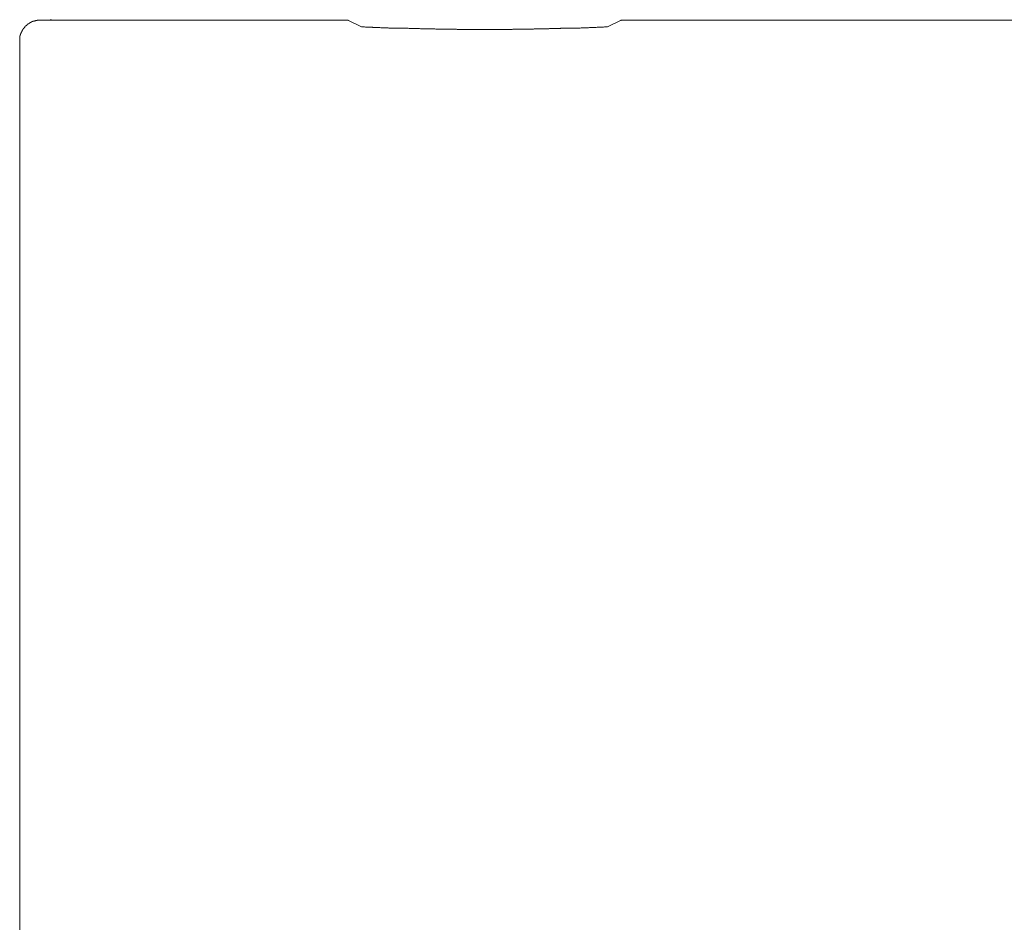
# Model space of a CAD drawing. Units: inches. Extents: x -604 to 814, y -578 to 542.
# Drawn here: x -197 to -125, y -188 to -122 of the extents above; entities that cross this region are included whole.
import ezdxf

# ---------------------------------------------------------------- set-up
doc = ezdxf.new("R2010")
doc.units = ezdxf.units.IN
doc.header["$MEASUREMENT"] = 0
doc.layers.add('图层 1', color=7, linetype='Continuous')

msp = doc.modelspace()

# ---------------------------------------------------------------- linework, layer by layer
at = {"layer": '图层 1', "color": 7, "lineweight": 9}
for points in [[(-195.783, -122.218), (-195.805, -122.218), (-195.822, -122.218), (-195.838, -122.218), (-195.86, -122.218), (-195.883, -122.218), (-195.905, -122.218), (-195.927, -122.218), (-195.949, -122.218), (-195.971, -122.218), (-195.993, -122.218), (-195.993, -122.24), (-196.015, -122.24), (-196.026, -122.24), (-196.049, -122.24), (-196.071, -122.24), (-196.093, -122.24), (-196.115, -122.259), (-196.137, -122.259), (-196.154, -122.259), (-196.176, -122.259), (-196.176, -122.284), (-196.198, -122.284), (-196.22, -122.284), (-196.242, -122.284), (-196.264, -122.304), (-196.287, -122.304), (-196.309, -122.304), (-196.309, -122.323), (-196.331, -122.323), (-196.353, -122.323), (-196.37, -122.323), (-196.37, -122.345), (-196.392, -122.345), (-196.414, -122.345), (-196.414, -122.367), (-196.436, -122.367), (-196.458, -122.367), (-196.458, -122.392), (-196.48, -122.392), (-196.502, -122.392), (-196.502, -122.409), (-196.524, -122.409), (-196.547, -122.431), (-196.569, -122.431), (-196.569, -122.453), (-196.591, -122.453), (-196.602, -122.453), (-196.602, -122.475), (-196.624, -122.475), (-196.624, -122.494), (-196.652, -122.494), (-196.668, -122.494), (-196.668, -122.517), (-196.69, -122.517), (-196.69, -122.536), (-196.713, -122.536), (-196.713, -122.561), (-196.735, -122.561), (-196.735, -122.583), (-196.751, -122.583), (-196.779, -122.6), (-196.796, -122.6), (-196.796, -122.625), (-196.818, -122.625), (-196.818, -122.644), (-196.84, -122.644), (-196.84, -122.666), (-196.856, -122.666), (-196.856, -122.685), (-196.879, -122.685), (-196.879, -122.705), (-196.901, -122.705), (-196.901, -122.732), (-196.923, -122.752), (-196.923, -122.774), (-196.945, -122.774), (-196.945, -122.793), (-196.967, -122.793), (-196.967, -122.815), (-196.984, -122.815), (-196.984, -122.835), (-196.984, -122.857), (-197.011, -122.857), (-197.011, -122.879), (-197.034, -122.879), (-197.034, -122.898), (-197.034, -122.923), (-197.056, -122.923), (-197.056, -122.943), (-197.078, -122.965), (-197.078, -122.984), (-197.089, -122.984), (-197.089, -123.004), (-197.089, -123.023), (-197.111, -123.023), (-197.111, -123.048), (-197.111, -123.073), (-197.139, -123.073), (-197.139, -123.089), (-197.139, -123.114), (-197.155, -123.114), (-197.155, -123.134), (-197.155, -123.156), (-197.183, -123.175), (-197.183, -123.194), (-197.183, -123.219), (-197.205, -123.219), (-197.205, -123.239), (-197.205, -123.261), (-197.205, -123.28), (-197.227, -123.28), (-197.227, -123.302), (-197.227, -123.324), (-197.227, -123.347), (-197.227, -123.366), (-197.244, -123.366), (-197.244, -123.388), (-197.244, -123.41), (-197.244, -123.43), (-197.244, -123.454), (-197.244, -123.474), (-197.266, -123.496), (-197.266, -123.515), (-197.266, -123.537), (-197.266, -123.56), (-197.266, -123.579), (-197.266, -123.601), (-197.266, -123.62), (-197.266, -123.645), (-197.266, -123.665), (-197.266, -123.687), (-197.266, -123.709)], [(-174.236, -122.218), (-195.783, -122.218)], [(-173.24, -122.24), (-173.263, -122.24), (-173.263, -122.218), (-173.279, -122.218), (-173.301, -122.218), (-173.323, -122.218), (-173.351, -122.218), (-173.373, -122.218), (-173.39, -122.218), (-173.412, -122.218), (-173.429, -122.218), (-173.451, -122.218), (-173.478, -122.218), (-173.495, -122.218), (-173.517, -122.218), (-173.539, -122.218), (-173.561, -122.218), (-173.584, -122.218), (-173.606, -122.218), (-173.617, -122.218), (-173.639, -122.218), (-173.661, -122.218), (-173.683, -122.218), (-173.705, -122.218), (-173.727, -122.218), (-173.75, -122.218), (-173.766, -122.218), (-173.794, -122.218), (-173.81, -122.218), (-173.827, -122.218), (-173.855, -122.218), (-173.877, -122.218), (-173.899, -122.218), (-173.916, -122.218), (-173.943, -122.218), (-173.965, -122.218), (-173.982, -122.218), (-174.004, -122.218), (-174.026, -122.218), (-174.048, -122.218), (-174.07, -122.218), (-174.093, -122.218), (-174.109, -122.218), (-174.137, -122.218), (-174.159, -122.218), (-174.181, -122.218), (-174.198, -122.218), (-174.214, -122.218), (-174.236, -122.218)], [(-173.24, -122.24), (-172.278, -122.705)], [(-154.317, -122.705), (-153.365, -122.24)], [(-152.358, -122.218), (-152.38, -122.218), (-152.402, -122.218), (-152.424, -122.218), (-152.446, -122.218), (-152.469, -122.218), (-152.491, -122.218), (-152.513, -122.218), (-152.535, -122.218), (-152.552, -122.218), (-152.574, -122.218), (-152.59, -122.218), (-152.618, -122.218), (-152.64, -122.218), (-152.657, -122.218), (-152.679, -122.218), (-152.701, -122.218), (-152.723, -122.218), (-152.745, -122.218), (-152.767, -122.218), (-152.784, -122.218), (-152.801, -122.218), (-152.823, -122.218), (-152.845, -122.218), (-152.867, -122.218), (-152.889, -122.218), (-152.911, -122.218), (-152.933, -122.218), (-152.956, -122.218), (-152.978, -122.218), (-153, -122.218), (-153.022, -122.218), (-153.039, -122.218), (-153.066, -122.218), (-153.077, -122.218), (-153.105, -122.218), (-153.127, -122.218), (-153.149, -122.218), (-153.177, -122.218), (-153.193, -122.218), (-153.216, -122.218), (-153.232, -122.218), (-153.254, -122.218), (-153.276, -122.218), (-153.299, -122.218), (-153.321, -122.218), (-153.343, -122.24), (-153.365, -122.24)], [(-86.855, -122.218), (-152.358, -122.218)], [(-172.278, -122.705), (-172.217, -122.705), (-172.178, -122.705), (-172.112, -122.705), (-172.067, -122.705), (-172.007, -122.732), (-171.946, -122.732), (-171.901, -122.732), (-171.835, -122.732), (-171.769, -122.732), (-171.73, -122.732), (-171.669, -122.732), (-171.619, -122.732), (-171.558, -122.732), (-171.492, -122.732), (-171.453, -122.752), (-171.392, -122.752), (-171.331, -122.752), (-171.282, -122.752), (-171.226, -122.752), (-171.177, -122.752), (-171.116, -122.752), (-171.049, -122.752), (-171.005, -122.752), (-170.939, -122.752), (-170.878, -122.774), (-170.839, -122.774), (-170.773, -122.774), (-170.728, -122.774), (-170.668, -122.774), (-170.601, -122.774), (-170.562, -122.774), (-170.502, -122.774), (-170.43, -122.774), (-170.391, -122.774), (-170.33, -122.774), (-170.286, -122.793), (-170.219, -122.793), (-170.153, -122.793), (-170.109, -122.793), (-170.048, -122.793), (-169.987, -122.793), (-169.943, -122.793), (-169.876, -122.793), (-169.838, -122.793), (-169.777, -122.793), (-169.71, -122.793), (-169.666, -122.793), (-169.6, -122.815), (-169.533, -122.815), (-169.5, -122.815), (-169.428, -122.815), (-169.389, -122.815), (-169.323, -122.815), (-169.268, -122.815), (-169.223, -122.815), (-169.157, -122.815), (-169.102, -122.815), (-169.052, -122.815), (-168.985, -122.815), (-168.941, -122.815), (-168.88, -122.815), (-168.814, -122.835), (-168.77, -122.835), (-168.709, -122.835), (-168.648, -122.835), (-168.604, -122.835), (-168.537, -122.835), (-168.504, -122.835), (-168.438, -122.835), (-168.371, -122.835), (-168.327, -122.835), (-168.261, -122.835), (-168.205, -122.835), (-168.161, -122.835), (-168.095, -122.835), (-168.05, -122.835), (-167.984, -122.857), (-167.917, -122.857), (-167.879, -122.857), (-167.818, -122.857), (-167.751, -122.857), (-167.713, -122.857), (-167.646, -122.857), (-167.608, -122.857), (-167.541, -122.857), (-167.475, -122.857), (-167.436, -122.857), (-167.364, -122.857), (-167.303, -122.857), (-167.265, -122.857), (-167.198, -122.857), (-167.143, -122.857), (-167.099, -122.857), (-167.032, -122.857), (-166.988, -122.857), (-166.927, -122.857), (-166.866, -122.879), (-166.816, -122.879), (-166.755, -122.879), (-166.689, -122.879), (-166.645, -122.879), (-166.578, -122.879), (-166.545, -122.879), (-166.479, -122.879), (-166.412, -122.879), (-166.368, -122.879), (-166.313, -122.879), (-166.246, -122.879), (-166.202, -122.879), (-166.141, -122.879), (-166.091, -122.879), (-166.025, -122.879), (-165.97, -122.879), (-165.92, -122.879), (-165.859, -122.879), (-165.793, -122.879), (-165.754, -122.879), (-165.693, -122.879), (-165.649, -122.879), (-165.588, -122.879), (-165.522, -122.879), (-165.483, -122.879), (-165.416, -122.879), (-165.35, -122.879), (-165.306, -122.898), (-165.25, -122.898), (-165.195, -122.898), (-165.14, -122.898), (-165.073, -122.898), (-165.029, -122.898), (-164.963, -122.898), (-164.907, -122.898), (-164.863, -122.898), (-164.802, -122.898), (-164.764, -122.898), (-164.697, -122.898), (-164.631, -122.898), (-164.586, -122.898), (-164.52, -122.898), (-164.454, -122.898), (-164.409, -122.898), (-164.349, -122.898), (-164.31, -122.898), (-164.243, -122.898), (-164.183, -122.898), (-164.138, -122.898), (-164.077, -122.898), (-164.011, -122.898), (-163.972, -122.898), (-163.9, -122.898), (-163.862, -122.898), (-163.801, -122.898), (-163.734, -122.898), (-163.69, -122.898), (-163.629, -122.898), (-163.563, -122.898), (-163.524, -122.898), (-163.458, -122.898), (-163.413, -122.898), (-163.353, -122.898), (-163.292, -122.898), (-163.247, -122.898), (-163.181, -122.898), (-163.12, -122.898), (-163.076, -122.898), (-163.004, -122.898), (-162.971, -122.898), (-162.904, -122.898), (-162.838, -122.898), (-162.799, -122.898), (-162.738, -122.898), (-162.672, -122.898), (-162.633, -122.898), (-162.567, -122.898), (-162.506, -122.898), (-162.462, -122.898), (-162.395, -122.898), (-162.351, -122.898), (-162.285, -122.898), (-162.218, -122.898), (-162.179, -122.898), (-162.119, -122.898), (-162.058, -122.898), (-162.008, -122.898), (-161.953, -122.898), (-161.908, -122.898), (-161.842, -122.898), (-161.787, -122.898), (-161.737, -122.898), (-161.676, -122.898), (-161.61, -122.898), (-161.565, -122.898), (-161.499, -122.898), (-161.455, -122.898), (-161.394, -122.898), (-161.333, -122.898), (-161.289, -122.898), (-161.228, -122.879), (-161.167, -122.879), (-161.123, -122.879), (-161.056, -122.879), (-161.012, -122.879), (-160.951, -122.879), (-160.89, -122.879), (-160.84, -122.879), (-160.78, -122.879), (-160.713, -122.879), (-160.669, -122.879), (-160.614, -122.879), (-160.569, -122.879), (-160.503, -122.879), (-160.436, -122.879), (-160.403, -122.879), (-160.331, -122.879), (-160.27, -122.879), (-160.226, -122.879), (-160.165, -122.879), (-160.116, -122.879), (-160.049, -122.879), (-159.994, -122.879), (-159.95, -122.879), (-159.883, -122.879), (-159.822, -122.879), (-159.784, -122.879), (-159.717, -122.879), (-159.678, -122.857), (-159.612, -122.857), (-159.54, -122.857), (-159.507, -122.857), (-159.44, -122.857), (-159.374, -122.857), (-159.33, -122.857), (-159.269, -122.857), (-159.23, -122.857), (-159.164, -122.857), (-159.103, -122.857), (-159.059, -122.857), (-158.998, -122.857), (-158.931, -122.857), (-158.887, -122.857), (-158.821, -122.857), (-158.782, -122.857), (-158.71, -122.857), (-158.655, -122.857), (-158.611, -122.857), (-158.544, -122.835), (-158.478, -122.835), (-158.445, -122.835), (-158.378, -122.835), (-158.334, -122.835), (-158.273, -122.835), (-158.212, -122.835), (-158.162, -122.835), (-158.101, -122.835), (-158.041, -122.835), (-157.991, -122.835), (-157.924, -122.835), (-157.88, -122.835), (-157.825, -122.835), (-157.758, -122.835), (-157.714, -122.815), (-157.653, -122.815), (-157.592, -122.815), (-157.554, -122.815), (-157.487, -122.815), (-157.437, -122.815), (-157.382, -122.815), (-157.316, -122.815), (-157.271, -122.815), (-157.205, -122.815), (-157.144, -122.815), (-157.1, -122.815), (-157.039, -122.815), (-156.973, -122.815), (-156.928, -122.793), (-156.873, -122.793), (-156.823, -122.793), (-156.762, -122.793), (-156.696, -122.793), (-156.657, -122.793), (-156.591, -122.793), (-156.519, -122.793), (-156.48, -122.793), (-156.419, -122.793), (-156.375, -122.793), (-156.314, -122.793), (-156.248, -122.774), (-156.209, -122.774), (-156.143, -122.774), (-156.087, -122.774), (-156.043, -122.774), (-155.977, -122.774), (-155.932, -122.774), (-155.866, -122.774), (-155.8, -122.774), (-155.755, -122.774), (-155.694, -122.774), (-155.634, -122.752), (-155.589, -122.752), (-155.523, -122.752), (-155.49, -122.752), (-155.423, -122.752), (-155.362, -122.752), (-155.324, -122.752), (-155.252, -122.752), (-155.185, -122.752), (-155.147, -122.752), (-155.08, -122.732), (-155.036, -122.732), (-154.97, -122.732), (-154.914, -122.732), (-154.87, -122.732), (-154.804, -122.732), (-154.743, -122.732), (-154.698, -122.732), (-154.638, -122.732), (-154.593, -122.732), (-154.532, -122.705), (-154.461, -122.705), (-154.427, -122.705), (-154.355, -122.705), (-154.317, -122.705)], [(-197.266, -123.709), (-197.266, -236.726)]]:
    msp.add_lwpolyline(points, dxfattribs=at)
at = {"layer": '图层 1', "color": 7, "lineweight": 0}
msp.add_lwpolyline([(-195.028, -122.185), (-194.95, -122.185)], dxfattribs=at)

doc.saveas('drawing.dxf')
